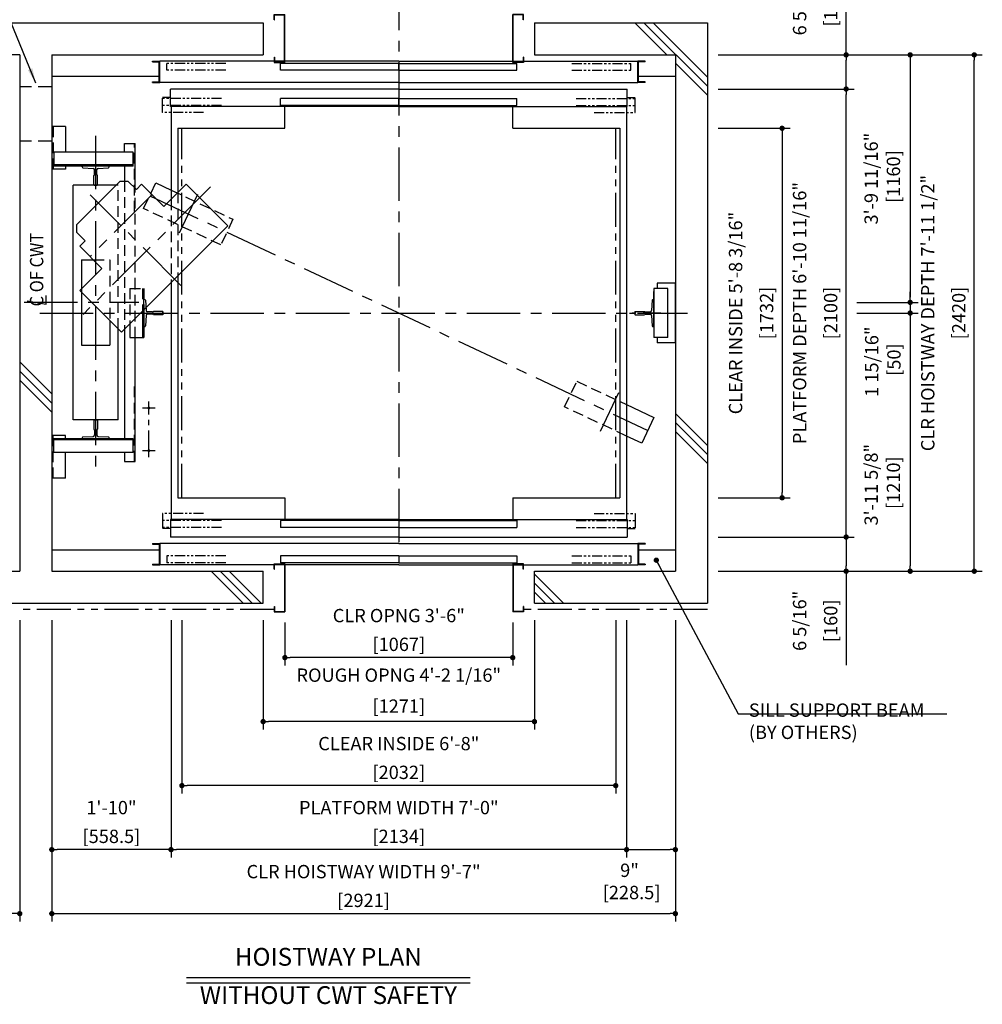
# Model space of a CAD drawing. Units: millimetres. Extents: x 0 to 21000, y 0 to 15000.
# Drawn here: x 4354 to 8863, y 7620 to 12235 of the extents above; entities that cross this region are included whole.
import ezdxf
from ezdxf.enums import TextEntityAlignment as Align

# ---------------------------------------------------------------- set-up
doc = ezdxf.new("R2010")
doc.units = ezdxf.units.MM
doc.header["$LTSCALE"] = 100
for name, pattern in [('CENTER1', [8, 5, -1, 1, -1]), ('CENTERX2', [4, 2.5, -0.5, 0.5, -0.5]), ('DASHDOT', [1, 0.5, -0.25, 0, -0.25]), ('DASHED', [0.75, 0.5, -0.25]), ('DASHED2', [9.525, 6.35, -3.175]), ('DIVIDE', [1.25, 0.5, -0.25, 0, -0.25, 0, -0.25]), ('PHANTOM2', [31.75, 15.875, -3.175, 3.175, -3.175, 3.175, -3.175])]:
    doc.linetypes.add(name, pattern=pattern)
doc.layers.get('0').update_dxf_attribs({"color": 3})
for name, color, linetype in [('BUILDING', 3, 'Continuous'), ('C', 7, 'CENTERX2'), ('CAR', 6, 'Continuous'), ('CENTER-LINE', 7, 'CENTERX2'), ('CWT', 1, 'Continuous'), ('DIM', 2, 'Continuous'), ('DOOR', 7, 'Continuous'), ('OTHERS', 4, 'Continuous'), ('TRACTION-MACHINE', 2, 'Continuous'), ('W-DASHED-LINE', 111, 'PHANTOM2')]:
    doc.layers.add(name, color=color, linetype=linetype)
doc.styles.get("Standard").update_dxf_attribs({"font": 'romans.shx', "bigfont": 'bigfont.shx'})
doc.dimstyles.new('1-40INCH', dxfattribs={"dimscale": 20, "dimtxt": 2.5, "dimasz": 3.5, "dimexe": 1.5, "dimexo": 2, "dimgap": 1, "dimtad": 3, "dimdec": 4, "dimlfac": 0.03937, "dimzin": 3, "dimdsep": 46, "dimlunit": 4, "dimtxsty": 'Standard', "dimcen": 0.09, "dimclrd": 256, "dimclre": 256, "dimclrt": 256, "dimadec": 0, "dimazin": 2, "dimtfac": 1, "dimtdec": 4, "dimtmove": 0, "dimatfit": 3, "dimfxl": 0, "dimfrac": 2, "dimtolj": 1, "dimtzin": 0, "dimarcsym": 0})
doc.dimstyles.new('1-50IN', dxfattribs={"dimscale": 25, "dimtxt": 2.5, "dimasz": 1, "dimexe": 1.5, "dimexo": 2, "dimgap": 1, "dimtad": 3, "dimdsep": 46, "dimtxsty": 'Standard', "dimblk1": 'DOT', "dimblk2": 'DOT', "dimsah": 1, "dimcen": 0.09, "dimclrd": 256, "dimclre": 256, "dimclrt": 256, "dimadec": 0, "dimazin": 0, "dimtfac": 1, "dimtmove": 0, "dimatfit": 3, "dimldrblk": 'DOT', "dimfxl": 0, "dimtolj": 1, "dimtzin": 0, "dimarcsym": 0})
doc.dimstyles.new('1-50IN INCH', dxfattribs={"dimscale": 25, "dimtxt": 2.5, "dimasz": 1, "dimexe": 1.5, "dimexo": 2, "dimgap": 1, "dimtad": 3, "dimdec": 4, "dimlfac": 0.03937, "dimzin": 3, "dimdsep": 46, "dimlunit": 4, "dimtxsty": 'Standard', "dimblk1": 'DOT', "dimblk2": 'DOT', "dimsah": 1, "dimcen": 0.09, "dimclrd": 256, "dimclre": 256, "dimclrt": 256, "dimadec": 0, "dimazin": 2, "dimtfac": 1, "dimtdec": 4, "dimtmove": 0, "dimatfit": 3, "dimldrblk": 'DOT', "dimfxl": 0, "dimfrac": 2, "dimtolj": 1, "dimtzin": 0, "dimarcsym": 0})
doc.dimstyles.new('1-50IN INCH1-2', dxfattribs={"dimscale": 25, "dimtxt": 2.5, "dimasz": 1, "dimexe": 1.5, "dimexo": 2, "dimgap": 1, "dimtad": 3, "dimdec": 1, "dimlfac": 0.03937, "dimzin": 3, "dimdsep": 46, "dimlunit": 4, "dimtxsty": 'Standard', "dimblk1": 'DOT', "dimblk2": 'DOT', "dimsah": 1, "dimcen": 0.09, "dimclrd": 256, "dimclre": 256, "dimclrt": 256, "dimadec": 0, "dimazin": 2, "dimtfac": 1, "dimtdec": 1, "dimtmove": 0, "dimatfit": 3, "dimldrblk": 'DOT', "dimfxl": 0, "dimfrac": 2, "dimtolj": 1, "dimtzin": 0, "dimarcsym": 0})

# ---------------------------------------------------------------- blocks, each defined once
blk = doc.blocks.new('_DOT')
at = {"color": 0, "linetype": 'ByBlock'}
blk.add_line((-0.5, 0), (-1, 0), dxfattribs=at)
at = {"color": 0, "linetype": 'ByBlock', "const_width": 0.5}
blk.add_lwpolyline([(-0.25, 0, 1), (0.25, 0, 1)], format="xyb", close=True, dxfattribs=at)
blk = doc.blocks.new('*D43')
at = {"layer": 'DEFPOINTS', "color": 0}
for p in [(4504.5, 9470), (5063, 9470), (4504.5, 8345)]:
    blk.add_point(p, dxfattribs=at)
at = {"layer": 'DIM', "lineweight": -2}
for p, q in [((4504.5, 9420), (4504.5, 8307.5)), ((5063, 9420), (5063, 8307.5)), ((5038, 8345), (4529.5, 8345))]:
    blk.add_line(p, q, dxfattribs=at)
at = {"layer": 'DIM', "lineweight": -2, "xscale": 25, "yscale": 25, "zscale": 25, "rotation": 180}
blk.add_blockref('_DOT', (4504.5, 8345), dxfattribs=at)
at = {"layer": 'DIM', "lineweight": -2, "xscale": 25, "yscale": 25, "zscale": 25}
blk.add_blockref('_DOT', (5063, 8345), dxfattribs=at)
at = {"layer": 'DIM', "char_height": 62.5, "attachment_point": 5}
for s, insert in [('\\A1;1\'-10"', (4783.8, 8542)), ('\\A1;[558.5]', (4783.8, 8407.2))]:
    blk.add_mtext(s, dxfattribs=dict(at, insert=insert))
blk = doc.blocks.new('*D44')
at = {"layer": 'DEFPOINTS', "color": 0}
for p in [(4504.5, 9470), (7425.5, 9470), (7425.5, 8045)]:
    blk.add_point(p, dxfattribs=at)
at = {"layer": 'DIM', "lineweight": -2}
for p, q in [((4504.5, 9420), (4504.5, 8007.5)), ((7425.5, 9420), (7425.5, 8007.5)), ((4529.5, 8045), (7400.5, 8045))]:
    blk.add_line(p, q, dxfattribs=at)
at = {"layer": 'DIM', "lineweight": -2, "xscale": 25, "yscale": 25, "zscale": 25, "rotation": 180}
blk.add_blockref('_DOT', (4504.5, 8045), dxfattribs=at)
at = {"layer": 'DIM', "lineweight": -2, "xscale": 25, "yscale": 25, "zscale": 25}
blk.add_blockref('_DOT', (7425.5, 8045), dxfattribs=at)
at = {"layer": 'DIM', "char_height": 62.5, "attachment_point": 5}
for s, insert in [('\\A1;CLR HOISTWAY WIDTH 9\'-7"', (5965, 8242)), ('\\A1;[2921]', (5965, 8107.2))]:
    blk.add_mtext(s, dxfattribs=dict(at, insert=insert))
blk = doc.blocks.new('*D45')
at = {"layer": 'DEFPOINTS', "color": 0}
for p in [(7197, 9470), (7425.5, 9470), (7425.5, 8345)]:
    blk.add_point(p, dxfattribs=at)
at = {"layer": 'DIM', "lineweight": -2}
for p, q in [((7197, 9420), (7197, 8307.5)), ((7425.5, 9420), (7425.5, 8307.5)), ((7222, 8345), (7400.5, 8345))]:
    blk.add_line(p, q, dxfattribs=at)
at = {"layer": 'DIM', "lineweight": -2, "xscale": 25, "yscale": 25, "zscale": 25, "rotation": 180}
blk.add_blockref('_DOT', (7197, 8345), dxfattribs=at)
at = {"layer": 'DIM', "lineweight": -2, "xscale": 25, "yscale": 25, "zscale": 25}
blk.add_blockref('_DOT', (7425.5, 8345), dxfattribs=at)
at = {"layer": 'DIM', "insert": (7210.8, 8196.1), "char_height": 62.5, "attachment_point": 5}
blk.add_mtext('\\A1;9"\\P [228.5]', dxfattribs=at)
blk = doc.blocks.new('*D46')
at = {"layer": 'DEFPOINTS', "color": 0}
for p in [(7575.5, 9810), (7575.5, 9650), (8225.5, 9650)]:
    blk.add_point(p, dxfattribs=at)
at = {"layer": 'DIM', "lineweight": -2}
for p, q in [((7625.5, 9810), (8263, 9810)), ((8225.5, 9785), (8225.5, 9675)), ((7625.5, 9650), (8263, 9650)), ((8225.5, 9650), (8225.5, 9210.1))]:
    blk.add_line(p, q, dxfattribs=at)
at = {"layer": 'DIM', "lineweight": -2, "xscale": 25, "yscale": 25, "zscale": 25}
for p, rotation in [((8225.5, 9810), 90), ((8225.5, 9650), 270)]:
    blk.add_blockref('_DOT', p, dxfattribs=dict(at, rotation=rotation))
at = {"layer": 'DIM', "char_height": 62.5, "attachment_point": 5, "rotation": 90}
for s, insert in [('\\A1;6 5/16"', (8007.6, 9417.5)), ('\\A1;[160]', (8152.9, 9417.5))]:
    blk.add_mtext(s, dxfattribs=dict(at, insert=insert))
blk = doc.blocks.new('*D47')
at = {"layer": 'DEFPOINTS', "color": 0}
for p in [(7575.5, 12070), (8825.7, 12070), (7575.5, 9650)]:
    blk.add_point(p, dxfattribs=at)
at = {"layer": 'DIM', "lineweight": -2}
for p, q in [((7625.5, 12070), (8863.2, 12070)), ((8825.7, 9675), (8825.7, 12045)), ((7625.5, 9650), (8863.2, 9650))]:
    blk.add_line(p, q, dxfattribs=at)
at = {"layer": 'DIM', "lineweight": -2, "xscale": 25, "yscale": 25, "zscale": 25}
for p, rotation in [((8825.7, 12070), 90), ((8825.7, 9650), 270)]:
    blk.add_blockref('_DOT', p, dxfattribs=dict(at, rotation=rotation))
at = {"layer": 'DIM', "char_height": 62.5, "attachment_point": 5, "rotation": 90}
for s, insert in [('\\A1;CLR HOISTWAY DEPTH 7\'-11 1/2"', (8607.9, 10860)), ('\\A1;[2420]', (8753.1, 10860))]:
    blk.add_mtext(s, dxfattribs=dict(at, insert=insert))
blk = doc.blocks.new('*D49')
at = {"layer": 'DEFPOINTS', "color": 0}
for p in [(2830.5, 9500), (4354.5, 9470), (2830.5, 8045)]:
    blk.add_point(p, dxfattribs=at)
at = {"layer": 'DIM', "lineweight": -2}
for p, q in [((2830.5, 9450), (2830.5, 8007.5)), ((4354.5, 9420), (4354.5, 8007.5)), ((4329.5, 8045), (2855.5, 8045))]:
    blk.add_line(p, q, dxfattribs=at)
at = {"layer": 'DIM', "lineweight": -2, "xscale": 25, "yscale": 25, "zscale": 25, "rotation": 180}
blk.add_blockref('_DOT', (2830.5, 8045), dxfattribs=at)
at = {"layer": 'DIM', "lineweight": -2, "xscale": 25, "yscale": 25, "zscale": 25}
blk.add_blockref('_DOT', (4354.5, 8045), dxfattribs=at)
at = {"layer": 'DIM', "char_height": 62.5, "attachment_point": 5}
for s, insert in [('\\A1;CONTROL ROOM WIDTH 5\'-0"', (3592.5, 8242)), ('\\A1;[1524]', (3592.5, 8107.2))]:
    blk.add_mtext(s, dxfattribs=dict(at, insert=insert))
blk = doc.blocks.new('*U12')
at = {"layer": 'CAR', "linetype": 'Continuous', "ltscale": 0.5}
for p, q in [((-533.5, -82), (-1066, -82)), ((533.5, -82), (1066, -82))]:
    blk.add_line(p, q, dxfattribs=at)
at = {"layer": 'DOOR'}
for p, q in [((0, 0), (-1069.5, 0)), ((-1069.5, 0), (-1069.5, -82)), ((0, 0), (1069.5, 0)), ((1069.5, 0), (1069.5, -82)), ((0, -5), (-553.5, -5)), ((-553.5, -5), (-553.5, -37)), ((0, -37), (-553.5, -37)), ((0, -5), (553.5, -5)), ((0, -5), (0, -37)), ((0, -37), (553.5, -37)), ((553.5, -5), (553.5, -37)), ((0, -82), (-1069.5, -82)), ((0, -82), (1069.5, -82)), ((-1154.5, -112), (-1154.5, -115.2)), ((-1154.5, -112), (-1119.5, -112)), ((-1154.5, -115.2), (-1122.7, -115.2)), ((-1122.7, -115.2), (-1122.7, -208.8)), ((-1119.5, -112), (-1119.5, -212)), ((0, -112), (-1119.5, -112)), ((0, -112), (1119.5, -112)), ((1119.5, -112), (1119.5, -212)), ((1154.5, -112), (1119.5, -112)), ((1122.7, -115.2), (1122.7, -208.8)), ((1154.5, -115.2), (1122.7, -115.2)), ((1154.5, -112), (1154.5, -115.2)), ((0, -170), (-553.5, -170)), ((-553.5, -170), (-553.5, -202)), ((0, -170), (553.5, -170)), ((0, -170), (0, -202)), ((553.5, -170), (553.5, -202)), ((-1154.5, -208.8), (-1154.5, -212)), ((-1154.5, -208.8), (-1122.7, -208.8)), ((-1154.5, -212), (-1119.5, -212)), ((-584.5, -212), (-1119.5, -212)), ((-535.1, -212), (-582.9, -212)), ((0, -202), (-553.5, -202)), ((0, -212), (-533.5, -212)), ((0, -202), (553.5, -202)), ((0, -212), (533.5, -212)), ((535.1, -212), (582.9, -212)), ((584.5, -212), (1119.5, -212)), ((1154.5, -212), (1119.5, -212)), ((1154.5, -208.8), (1122.7, -208.8)), ((1154.5, -208.8), (1154.5, -212))]:
    blk.add_line(p, q, dxfattribs=at)
at = {"layer": 'OTHERS'}
for p, q in [((-584.5, -207), (-533.5, -207)), ((-584.5, -232), (-584.5, -207)), ((-582.9, -208.6), (-535.1, -208.6)), ((-582.9, -232), (-582.9, -208.6)), ((-535.1, -208.6), (-535.1, -430.4)), ((-533.5, -207), (-533.5, -432)), ((584.5, -207), (533.5, -207)), ((533.5, -207), (533.5, -432)), ((582.9, -208.6), (535.1, -208.6)), ((535.1, -208.6), (535.1, -430.4)), ((582.9, -232), (582.9, -208.6)), ((584.5, -232), (584.5, -207)), ((-584.5, -232), (-582.9, -232)), ((584.5, -232), (582.9, -232)), ((-584.5, -407), (-584.5, -432)), ((-584.5, -407), (-582.9, -407)), ((-582.9, -407), (-582.9, -430.4)), ((582.9, -407), (582.9, -430.4)), ((584.5, -407), (582.9, -407)), ((584.5, -407), (584.5, -432)), ((-584.5, -432), (-533.5, -432)), ((-582.9, -430.4), (-535.1, -430.4)), ((584.5, -432), (533.5, -432)), ((582.9, -430.4), (535.1, -430.4))]:
    blk.add_line(p, q, dxfattribs=at)
at = {"layer": 'W-DASHED-LINE', "ltscale": 0.03}
for p, q in [((-1107, 28), (-1107, -42)), ((-914.65, 28), (-1107, 28)), ((914.65, 28), (1107, 28)), ((1107, 28), (1107, -42)), ((-830.25, -5), (-1107, -5)), ((-1107, -5), (-1107, -37)), ((-830.25, -37), (-1107, -37)), ((-1069.5, -42), (-1107, -42)), ((830.25, -5), (1107, -5)), ((830.25, -37), (1107, -37)), ((1069.5, -42), (1107, -42)), ((1107, -5), (1107, -37)), ((-810.25, -170), (-1087, -170)), ((-1087, -170), (-1087, -202)), ((810.25, -170), (1087, -170)), ((1087, -170), (1087, -202)), ((-810.25, -202), (-1087, -202)), ((810.25, -202), (1087, -202))]:
    blk.add_line(p, q, dxfattribs=at)
blk = doc.blocks.new('*D52')
at = {"layer": 'DEFPOINTS', "color": 0}
for p in [(7575.5, 11726), (7575.5, 9994), (7925.5, 9994)]:
    blk.add_point(p, dxfattribs=at)
at = {"layer": 'DIM', "lineweight": -2}
for p, q in [((7625.5, 11726), (7963, 11726)), ((7925.5, 11701), (7925.5, 10019)), ((7625.5, 9994), (7963, 9994))]:
    blk.add_line(p, q, dxfattribs=at)
at = {"layer": 'DIM', "lineweight": -2, "xscale": 25, "yscale": 25, "zscale": 25}
for p, rotation in [((7925.5, 11726), 90), ((7925.5, 9994), 270)]:
    blk.add_blockref('_DOT', p, dxfattribs=dict(at, rotation=rotation))
at = {"layer": 'DIM', "char_height": 62.5, "attachment_point": 5, "rotation": 90}
for s, insert in [('\\A1;CLEAR INSIDE 5\'-8 3/16"', (7707.6, 10860)), ('\\A1;[1732]', (7852.9, 10860))]:
    blk.add_mtext(s, dxfattribs=dict(at, insert=insert))
blk = doc.blocks.new('*D53')
at = {"layer": 'DEFPOINTS', "color": 0}
for p in [(7575.5, 11910), (8225.5, 11910), (7575.5, 9810)]:
    blk.add_point(p, dxfattribs=at)
at = {"layer": 'DIM', "lineweight": -2}
for p, q in [((7625.5, 11910), (8263, 11910)), ((8225.5, 9835), (8225.5, 11885)), ((7625.5, 9810), (8263, 9810))]:
    blk.add_line(p, q, dxfattribs=at)
at = {"layer": 'DIM', "lineweight": -2, "xscale": 25, "yscale": 25, "zscale": 25}
for p, rotation in [((8225.5, 11910), 90), ((8225.5, 9810), 270)]:
    blk.add_blockref('_DOT', p, dxfattribs=dict(at, rotation=rotation))
at = {"layer": 'DIM', "char_height": 62.5, "attachment_point": 5, "rotation": 90}
for s, insert in [('\\A1;PLATFORM DEPTH 6\'-10 11/16"', (8007.6, 10860)), ('\\A1;[2100]', (8152.9, 10860))]:
    blk.add_mtext(s, dxfattribs=dict(at, insert=insert))
blk = doc.blocks.new('*D54')
at = {"layer": 'DEFPOINTS', "color": 0}
for p in [(5114, 9470), (7146, 9470), (5114, 8645)]:
    blk.add_point(p, dxfattribs=at)
at = {"layer": 'DIM', "lineweight": -2}
for p, q in [((5114, 9420), (5114, 8607.5)), ((7146, 9420), (7146, 8607.5)), ((7121, 8645), (5139, 8645))]:
    blk.add_line(p, q, dxfattribs=at)
at = {"layer": 'DIM', "lineweight": -2, "xscale": 25, "yscale": 25, "zscale": 25, "rotation": 180}
blk.add_blockref('_DOT', (5114, 8645), dxfattribs=at)
at = {"layer": 'DIM', "lineweight": -2, "xscale": 25, "yscale": 25, "zscale": 25}
blk.add_blockref('_DOT', (7146, 8645), dxfattribs=at)
at = {"layer": 'DIM', "char_height": 62.5, "attachment_point": 5}
for s, insert in [('\\A1;CLEAR INSIDE 6\'-8"', (6130, 8842)), ('\\A1;[2032]', (6130, 8707.2))]:
    blk.add_mtext(s, dxfattribs=dict(at, insert=insert))
blk = doc.blocks.new('*D55')
at = {"layer": 'DEFPOINTS', "color": 0}
for p in [(5063, 9470), (7197, 9470), (5063, 8345)]:
    blk.add_point(p, dxfattribs=at)
at = {"layer": 'DIM', "lineweight": -2}
for p, q in [((5063, 9420), (5063, 8307.5)), ((7197, 9420), (7197, 8307.5)), ((7172, 8345), (5088, 8345))]:
    blk.add_line(p, q, dxfattribs=at)
at = {"layer": 'DIM', "lineweight": -2, "xscale": 25, "yscale": 25, "zscale": 25, "rotation": 180}
blk.add_blockref('_DOT', (5063, 8345), dxfattribs=at)
at = {"layer": 'DIM', "lineweight": -2, "xscale": 25, "yscale": 25, "zscale": 25}
blk.add_blockref('_DOT', (7197, 8345), dxfattribs=at)
at = {"layer": 'DIM', "char_height": 62.5, "attachment_point": 5}
for s, insert in [('\\A1;PLATFORM WIDTH 7\'-0"', (6130, 8542)), ('\\A1;[2134]', (6130, 8407.2))]:
    blk.add_mtext(s, dxfattribs=dict(at, insert=insert))
blk = doc.blocks.new('*D56')
at = {"layer": 'DEFPOINTS', "color": 0}
for p in [(5596.5, 9460), (6663.5, 9460), (5596.5, 9245)]:
    blk.add_point(p, dxfattribs=at)
at = {"layer": 'DIM', "lineweight": -2}
for p, q in [((5596.5, 9410), (5596.5, 9207.5)), ((6663.5, 9410), (6663.5, 9207.5)), ((6638.5, 9245), (5621.5, 9245))]:
    blk.add_line(p, q, dxfattribs=at)
at = {"layer": 'DIM', "lineweight": -2, "xscale": 25, "yscale": 25, "zscale": 25, "rotation": 180}
blk.add_blockref('_DOT', (5596.5, 9245), dxfattribs=at)
at = {"layer": 'DIM', "lineweight": -2, "xscale": 25, "yscale": 25, "zscale": 25}
blk.add_blockref('_DOT', (6663.5, 9245), dxfattribs=at)
at = {"layer": 'DIM', "char_height": 62.5, "attachment_point": 5}
for s, insert in [('\\A1;CLR OPNG 3\'-6"', (6130, 9442)), ('\\A1;[1067]', (6130, 9307.2))]:
    blk.add_mtext(s, dxfattribs=dict(at, insert=insert))
blk = doc.blocks.new('*D57')
at = {"layer": 'DEFPOINTS', "color": 0}
for p in [(5494.5, 9470), (6765.5, 9470), (5494.5, 8945)]:
    blk.add_point(p, dxfattribs=at)
at = {"layer": 'DIM', "lineweight": -2}
for p, q in [((5494.5, 9420), (5494.5, 8907.5)), ((6765.5, 9420), (6765.5, 8907.5)), ((6740.5, 8945), (5519.5, 8945))]:
    blk.add_line(p, q, dxfattribs=at)
at = {"layer": 'DIM', "lineweight": -2, "xscale": 25, "yscale": 25, "zscale": 25, "rotation": 180}
blk.add_blockref('_DOT', (5494.5, 8945), dxfattribs=at)
at = {"layer": 'DIM', "lineweight": -2, "xscale": 25, "yscale": 25, "zscale": 25}
blk.add_blockref('_DOT', (6765.5, 8945), dxfattribs=at)
at = {"layer": 'DIM', "char_height": 62.5, "attachment_point": 5}
for s, insert in [('\\A1;ROUGH OPNG 4\'-2 1/16"', (6130, 9162.8)), ('\\A1;[1271]', (6130, 9017.6))]:
    blk.add_mtext(s, dxfattribs=dict(at, insert=insert))
blk = doc.blocks.new('A$C1D493A51')
at = {"layer": 'TRACTION-MACHINE', "linetype": 'Continuous'}
for p, q in [((0, 497.8), (195.2, 693)), ((299.1, 589), (195.2, 693)), ((299.1, 589), (403.1, 693)), ((403.1, 693), (427.8, 668.2)), ((427.8, 668.2), (468.1, 708.5)), ((503.5, 708.5), (468.1, 708.5)), ((708.5, 503.5), (503.5, 708.5)), ((0, 497.8), (497.8, 0)), ((668.2, 427.8), (708.5, 468.1)), ((708.5, 503.5), (708.5, 468.1)), ((668.2, 427.8), (693, 403.1)), ((589, 299.1), (693, 403.1)), ((693, 195.2), (589, 299.1)), ((693, 195.2), (497.8, 0))]:
    blk.add_line(p, q, dxfattribs=at)
at = {"layer": 'TRACTION-MACHINE', "linetype": 'CENTER1', "ltscale": 0.5}
for p, q in [((79.9, 680.9), (677.8, 83.1)), ((219.4, 219.4), (644.1, 644.1)), ((354.6, 644.5), (644.5, 354.6))]:
    blk.add_line(p, q, dxfattribs=at)
blk = doc.blocks.new('*D25')
at = {"layer": 'DEFPOINTS', "color": 0}
for p in [(7575.5, 12070), (8225.5, 12070), (7575.5, 11910)]:
    blk.add_point(p, dxfattribs=at)
at = {"layer": 'DIM', "lineweight": -2}
for p, q in [((8225.5, 12070), (8225.5, 12509.8)), ((7625.5, 12070), (8263, 12070)), ((8225.5, 11935), (8225.5, 12045)), ((7625.5, 11910), (8263, 11910))]:
    blk.add_line(p, q, dxfattribs=at)
at = {"layer": 'DIM', "lineweight": -2, "xscale": 25, "yscale": 25, "zscale": 25}
for p, rotation in [((8225.5, 12070), 90), ((8225.5, 11910), 270)]:
    blk.add_blockref('_DOT', p, dxfattribs=dict(at, rotation=rotation))
at = {"layer": 'DIM', "char_height": 62.5, "attachment_point": 5, "rotation": 90}
for s, insert in [('\\A1;6 5/16"', (8007.6, 12302.4)), ('\\A1;[160]', (8152.9, 12302.4))]:
    blk.add_mtext(s, dxfattribs=dict(at, insert=insert))
blk = doc.blocks.new('*D31')
at = {"layer": 'DEFPOINTS', "color": 0}
for p in [(7575.5, 12070), (8225.5, 10910), (8525.5, 10910)]:
    blk.add_point(p, dxfattribs=at)
at = {"layer": 'DIM', "lineweight": -2}
for p, q in [((7625.5, 12070), (8563, 12070)), ((8525.5, 12045), (8525.5, 10935)), ((8275.5, 10910), (8563, 10910))]:
    blk.add_line(p, q, dxfattribs=at)
at = {"layer": 'DIM', "lineweight": -2, "xscale": 25, "yscale": 25, "zscale": 25}
for p, rotation in [((8525.5, 12070), 90), ((8525.5, 10910), 270)]:
    blk.add_blockref('_DOT', p, dxfattribs=dict(at, rotation=rotation))
at = {"layer": 'DIM', "insert": (8394.8, 11490), "char_height": 62.5, "attachment_point": 5, "rotation": 90}
blk.add_mtext('\\A1;3\'-9 11/16"\\P [1160]', dxfattribs=at)
blk = doc.blocks.new('*D32')
at = {"layer": 'DEFPOINTS', "color": 0}
for p in [(8225.5, 10910), (8225.5, 10860), (8525.5, 10860)]:
    blk.add_point(p, dxfattribs=at)
at = {"layer": 'DIM', "lineweight": -2}
for p, q in [((8525.5, 10935), (8525.5, 10960)), ((8275.5, 10910), (8563, 10910)), ((8525.5, 10910), (8525.5, 10860)), ((8275.5, 10860), (8563, 10860)), ((8525.5, 10835), (8525.5, 10810))]:
    blk.add_line(p, q, dxfattribs=at)
at = {"layer": 'DIM', "lineweight": -2, "xscale": 25, "yscale": 25, "zscale": 25}
for p, rotation in [((8525.5, 10910), 270), ((8525.5, 10860), 90)]:
    blk.add_blockref('_DOT', p, dxfattribs=dict(at, rotation=rotation))
at = {"layer": 'DIM', "insert": (8397.3, 10632.3), "char_height": 62.5, "attachment_point": 5, "rotation": 90}
blk.add_mtext('\\A1;1 15/16"\\P [50]', dxfattribs=at)
blk = doc.blocks.new('*D33')
at = {"layer": 'DEFPOINTS', "color": 0}
for p in [(8225.5, 10860), (7575.5, 9650), (8525.5, 9650)]:
    blk.add_point(p, dxfattribs=at)
at = {"layer": 'DIM', "lineweight": -2}
for p, q in [((8275.5, 10860), (8563, 10860)), ((8525.5, 10835), (8525.5, 9675)), ((7625.5, 9650), (8563, 9650))]:
    blk.add_line(p, q, dxfattribs=at)
at = {"layer": 'DIM', "lineweight": -2, "xscale": 25, "yscale": 25, "zscale": 25}
for p, rotation in [((8525.5, 10860), 90), ((8525.5, 9650), 270)]:
    blk.add_blockref('_DOT', p, dxfattribs=dict(at, rotation=rotation))
at = {"layer": 'DIM', "insert": (8394.8, 10055.4), "char_height": 62.5, "attachment_point": 5, "rotation": 90}
blk.add_mtext('\\A1;3\'-11 5/8"\\P [1210]', dxfattribs=at)

msp = doc.modelspace()

# ---------------------------------------------------------------- linework, layer by layer
at = {"layer": 'BUILDING', "linetype": 'Continuous', "ltscale": 0.5}
for p, q in [((2680.5, 12219.95702), (5494.5, 12219.95702)), ((6765.5, 12219.95702), (7575.5, 12219.95702)), ((4504.5, 12069.95702), (5494.5, 12069.95702)), ((6765.5, 12069.95702), (7425.5, 12069.95702)), ((4504.5, 11969.95702), (5007.3, 11969.95702)), ((7252.7, 11969.95702), (7425.5, 11969.95702)), ((4504.5, 9749.95702), (5007.3, 9749.95702)), ((7252.7, 9749.95702), (7425.5, 9749.95702)), ((4254.5, 9649.95702), (4354.5, 9649.95702)), ((4504.5, 9649.95702), (5494.5, 9649.95702)), ((6765.5, 9649.95702), (7425.5, 9649.95702)), ((4254.5, 9499.95702), (5494.5, 9499.95702)), ((6765.5, 9499.95702), (7575.5, 9499.95702))]:
    msp.add_line(p, q, dxfattribs=at)
at = {"layer": 'BUILDING', "color": 3, "linetype": 'Continuous'}
for p, q in [((5494.5, 12219.95702), (5494.5, 12069.95702)), ((6765.5, 12219.95702), (6765.5, 12069.95702)), ((7575.5, 12219.95702), (7575.5, 9499.95702)), ((4354.5, 12069.95702), (2830.5, 12069.95702)), ((4354.5, 12069.95702), (4354.5, 9649.95702)), ((4504.5, 12069.95702), (4504.5, 9649.95702)), ((7425.5, 12069.95702), (7425.5, 9649.95702)), ((5494.5, 9499.95702), (5494.5, 9649.95702)), ((6765.5, 9499.95702), (6765.5, 9649.95702))]:
    msp.add_line(p, q, dxfattribs=at)
at = {"layer": 'BUILDING'}
for p, q in [((7385.9876, 12069.95702), (7235.9876, 12219.95702)), ((7575.5, 11922.87103), (7278.41401, 12219.95702)), ((7575.5, 11965.29744), (7320.84042, 12219.95702)), ((7575.5, 11880.44463), (7425.5, 12030.44463)), ((4504.5, 10480.65675), (4354.5, 10630.65675)), ((4504.5, 10438.23035), (4354.5, 10588.23035)), ((4504.5, 10395.80394), (4354.5, 10545.80394)), ((7575.5, 10239.08388), (7425.5, 10389.08388)), ((7575.5, 10196.65747), (7425.5, 10346.65747)), ((7575.5, 10154.23106), (7425.5, 10304.23106)), ((5400.34692, 9499.95702), (5250.34692, 9649.95702)), ((5442.77332, 9499.95702), (5292.77332, 9649.95702)), ((5485.19973, 9499.95702), (5335.19973, 9649.95702)), ((6901.41329, 9499.95702), (6765.5, 9635.87032)), ((6858.98689, 9499.95702), (6765.5, 9593.44391)), ((6816.56048, 9499.95702), (6765.5, 9551.0175))]:
    msp.add_line(p, q, dxfattribs=at)
at = {"layer": 'BUILDING', "linetype": 'DASHED2', "ltscale": 0.1}
for p, q in [((4504.19991, 11919.95953), (4354.19991, 11919.95953)), ((4504.19991, 11665.95953), (4354.19991, 11665.95953))]:
    msp.add_line(p, q, dxfattribs=at)
at = {"layer": 'C', "color": 0, "ltscale": 0.5}
for p, q in [((4959, 10184.76178), (4959, 10445.15226)), ((4989, 10414.95702), (4929, 10414.95702)), ((4989, 10214.95702), (4929, 10214.95702))]:
    msp.add_line(p, q, dxfattribs=at)
at = {"layer": 'CAR'}
for p, q in [((5063, 11827.95702), (5063, 11392.94179)), ((5095, 11725.95702), (5095, 11424.94179)), ((5095, 11034.61888), (5095, 9993.95702))]:
    msp.add_line(p, q, dxfattribs=at)
at = {"layer": 'CAR', "linetype": 'Continuous', "ltscale": 0.5}
for p, q in [((5596.5, 11725.95702), (5596.5, 11827.95702)), ((6663.5, 11725.95702), (6663.5, 11827.95702)), ((5095, 11725.95702), (5596.5, 11725.95702)), ((6663.5, 11725.95702), (7165, 11725.95702)), ((5095, 9993.95702), (5596.5, 9993.95702)), ((5596.5, 9993.95702), (5596.5, 9891.95702)), ((6663.5, 9993.95702), (7165, 9993.95702)), ((6663.5, 9993.95702), (6663.5, 9891.95702))]:
    msp.add_line(p, q, dxfattribs=at)
at = {"layer": 'CAR', "linetype": 'Continuous'}
for p, q in [((7197, 11827.95702), (7197, 9891.95702)), ((7165, 11725.95702), (7165, 9993.95702)), ((7165, 11100.24012), (7165, 9993.95702)), ((5063, 11002.61888), (5063, 9891.95702))]:
    msp.add_line(p, q, dxfattribs=at)
at = {"layer": 'CAR', "linetype": 'DASHED'}
for p, q in [((5095, 11424.94179), (5095, 11034.61888)), ((5063, 11392.94179), (5063, 11002.61888))]:
    msp.add_line(p, q, dxfattribs=at)
at = {"layer": 'CENTER-LINE', "linetype": 'CENTERX2'}
for p, q in [((6130, 12435.63307), (6130, 9748.95702)), ((4710, 11690.78717), (4710, 10130.70925)), ((4963, 11409.95702), (7297, 10309.95702)), ((4374.74332, 10910.74821), (4911.63984, 10910.74821)), ((4448.29559, 10859.95702), (7481.70441, 10859.95702))]:
    msp.add_line(p, q, dxfattribs=at)
at = {"layer": 'CENTER-LINE'}
for p, q in [((5186.4399, 11414.92423), (5101.38915, 11234.46199)), ((7158.61085, 10485.45206), (7073.5601, 10304.98982))]:
    msp.add_line(p, q, dxfattribs=at)
at = {"layer": 'CWT', "linetype": 'Continuous'}
for p, q in [((4605, 10359.95702), (4605, 11459.95702)), ((4806.1603, 11459.95702), (4605, 11459.95702)), ((4815, 11459.95702), (4806.1603, 11459.95702)), ((4643.5, 11109.95702), (4699.08373, 11109.95702)), ((4643.5, 11109.95702), (4643.5, 10973.44179)), ((4643.5, 10973.44179), (4643.5, 10957.65131)), ((4643.5, 10957.65131), (4643.5, 10709.95702)), ((4776.5, 10824.65131), (4776.5, 10709.95702)), ((4815, 10359.95702), (4815, 10786.15131)), ((4643.5, 10709.95702), (4776.5, 10709.95702)), ((4815, 10359.95702), (4605, 10359.95702))]:
    msp.add_line(p, q, dxfattribs=at)
at = {"layer": 'CWT', "linetype": 'DASHED'}
for p, q in [((4815, 10786.15131), (4815, 11459.95702)), ((4699.08373, 11109.95702), (4776.5, 11109.95702)), ((4776.5, 11109.95702), (4776.5, 10824.65131))]:
    msp.add_line(p, q, dxfattribs=at)
at = {"layer": 'DIM'}
for p, q in [((4477.44321, 10901.84177), (4477.44321, 10941.70387)), ((4388.45688, 10917.53246), (4477.44321, 10901.84177)), ((7719.76536, 8980.78656), (8696.93172, 8980.78656)), ((5136.27182, 7744.95702), (6463.72818, 7744.95702)), ((5136.27182, 7719.95702), (6463.72818, 7719.95702))]:
    msp.add_line(p, q, dxfattribs=at)
at = {"layer": 'OTHERS', "linetype": 'Continuous'}
for p, q in [((4569.5, 11733.85702), (4504.5, 11733.85702)), ((4504.5, 11733.85702), (4504.5, 11533.85702)), ((4569.5, 11733.85702), (4569.5, 11613.85702)), ((4845, 11654.95702), (4895, 11654.95702)), ((4845, 11613.85702), (4845, 11654.95702)), ((4895, 11444.37084), (4895, 11654.95702)), ((4885, 11613.85702), (4514, 11613.85702)), ((4514, 11613.85702), (4514, 11548.85702)), ((4885, 11548.95702), (4885, 11613.85702)), ((4885, 11554.85702), (4514, 11554.85702)), ((4885, 11548.85702), (4514, 11548.85702)), ((4569.5, 11548.85702), (4569.5, 11533.85702)), ((4773.5, 11548.85702), (4646.5, 11548.85702)), ((4646.5, 11544.7442), (4646.5, 11548.85702)), ((4650.28152, 11540.75017), (4698.38233, 11538.11902)), ((4721.61767, 11538.11902), (4769.71848, 11540.75017)), ((4773.5, 11544.7442), (4773.5, 11548.85702)), ((4845, 11548.85702), (4845, 11478.90611)), ((4569.5, 11533.85702), (4504.5, 11533.85702)), ((4702.06, 11460.75702), (4702.06, 11504.45702)), ((4705, 11509.01294), (4705, 11531.12946)), ((4715, 11509.01294), (4715, 11531.12946)), ((4717.94, 11460.75702), (4717.94, 11504.45702)), ((4702.86, 11459.95702), (4702.06, 11460.75702)), ((4702.86, 11459.95702), (4717.14, 11459.95702)), ((4702.86, 11459.95702), (4717.14, 11459.95702)), ((4717.14, 11459.95702), (4717.94, 11460.75702)), ((7340.4, 10999.95702), (7340.4, 10974.95702)), ((7425.5, 10999.95702), (7340.4, 10999.95702)), ((7425.5, 10719.95702), (7425.5, 10999.95702)), ((7389.9, 10974.95702), (7324.9, 10974.95702)), ((7324.9, 10974.95702), (7324.9, 10744.95702)), ((7325, 10859.95702), (7325, 10960.95704)), ((7389.9, 10744.95702), (7389.9, 10974.95702)), ((7316.79315, 10919.6755), (7314.16199, 10871.57469)), ((7320.78718, 10923.45702), (7324.9, 10923.45702)), ((7324.9, 10796.45702), (7324.9, 10923.45702)), ((7324.9, 10796.45702), (7324.9, 10923.45702)), ((7325, 10794.95702), (7325, 10924.95702)), ((4929.1, 10868.71888), (4929.1, 10744.95702)), ((4935.1, 10874.71888), (4935.1, 10744.95702)), ((7236, 10867.09702), (7236.8, 10867.89702)), ((7236, 10867.09702), (7236, 10852.81702)), ((7236, 10867.09702), (7236, 10852.81702)), ((7236, 10852.81702), (7236.8, 10852.01702)), ((7236.8, 10867.89702), (7280.5, 10867.89702)), ((7236.8, 10852.01702), (7280.5, 10852.01702)), ((7285.05592, 10864.95702), (7307.17244, 10864.95702)), ((7285.05592, 10854.95702), (7307.17244, 10854.95702)), ((7314.16199, 10848.33936), (7316.79315, 10800.23855)), ((7325, 10859.95702), (7325, 10758.95701)), ((4870.1, 10809.71888), (4870.1, 10744.95702)), ((4845, 10784.61888), (4845, 10270.95702)), ((7320.78718, 10796.45702), (7324.9, 10796.45702)), ((4870.1, 10744.95702), (4935.1, 10744.95702)), ((4895, 10164.95702), (4895, 10744.95702)), ((7389.9, 10744.95702), (7324.9, 10744.95702)), ((7340.4, 10744.95702), (7340.4, 10719.95702)), ((7425.5, 10719.95702), (7340.4, 10719.95702)), ((4702.86, 10359.95702), (4702.06, 10359.15702)), ((4702.06, 10359.15702), (4702.06, 10315.45702)), ((4702.86, 10359.95702), (4717.14, 10359.95702)), ((4702.86, 10359.95702), (4717.14, 10359.95702)), ((4717.14, 10359.95702), (4717.94, 10359.15702)), ((4717.94, 10359.15702), (4717.94, 10315.45702)), ((4705, 10310.9011), (4705, 10288.78458)), ((4715, 10310.9011), (4715, 10288.78458)), ((4569.5, 10286.05702), (4504.5, 10286.05702)), ((4504.5, 10286.05702), (4504.5, 10086.05702)), ((4514, 10206.05702), (4514, 10271.05702)), ((4885, 10271.05702), (4514, 10271.05702)), ((4885, 10265.05702), (4514, 10265.05702)), ((4569.5, 10271.05702), (4569.5, 10286.05702)), ((4646.5, 10275.16985), (4646.5, 10271.05702)), ((4773.5, 10271.05702), (4646.5, 10271.05702)), ((4650.28152, 10279.16388), (4698.38233, 10281.79503)), ((4721.61767, 10281.79503), (4769.71848, 10279.16388)), ((4773.5, 10275.16985), (4773.5, 10271.05702)), ((4885, 10206.05702), (4885, 10271.05702)), ((4885, 10206.05702), (4514, 10206.05702)), ((4569.5, 10086.05702), (4569.5, 10206.05702)), ((4845, 10206.05702), (4845, 10164.95702)), ((4845, 10164.95702), (4895, 10164.95702)), ((4569.5, 10086.05702), (4504.5, 10086.05702))]:
    msp.add_line(p, q, dxfattribs=at)
at = {"layer": 'OTHERS', "linetype": 'DASHED'}
for p, q in [((4510.5, 11733.85702), (4510.5, 11533.85702)), ((4891.8, 11336.53798), (4891.8, 11654.95702)), ((4845, 11478.90611), (4845, 10784.61888)), ((4895, 10974.95702), (4895, 11444.37084)), ((4934.64975, 11349.80294), (4968.09677, 11420.77145)), ((5063, 11436.34301), (5353.1793, 11299.58327)), ((5296.4788, 11179.27512), (4934.64975, 11349.80294)), ((5353.1793, 11299.58327), (5296.4788, 11179.27512)), ((4870.1, 10974.95702), (4935.1, 10974.95702)), ((4870.1, 10974.95702), (4870.1, 10809.71888)), ((4895, 10744.95702), (4895, 10974.95702)), ((4929.1, 10974.95702), (4929.1, 10868.71888)), ((4935.1, 10974.95702), (4935.1, 10874.71888)), ((4891.8, 10164.95702), (4891.8, 10536.3959)), ((6906.8207, 10420.33077), (6963.5212, 10540.63893)), ((6963.5212, 10540.63893), (7197, 10430.6018)), ((7197, 10283.57104), (6906.8207, 10420.33077)), ((4510.5, 10086.05702), (4510.5, 10286.05702))]:
    msp.add_line(p, q, dxfattribs=at)
at = {"layer": 'OTHERS'}
for p, q in [((4968.09677, 11420.77145), (4991.35025, 11470.1111)), ((4991.35025, 11470.1111), (5063, 11436.34301)), ((4939.21282, 10923.45702), (4935.1, 10923.45702)), ((4935.1, 10796.45702), (4935.1, 10923.45702)), ((4943.20685, 10919.6755), (4945.83801, 10871.57469)), ((4945.83801, 10848.33936), (4943.20685, 10800.23855)), ((4975.94408, 10864.95702), (4952.82756, 10864.95702)), ((4975.94408, 10854.95702), (4952.82756, 10854.95702)), ((5024.2, 10867.89702), (4980.5, 10867.89702)), ((5024.2, 10852.01702), (4980.5, 10852.01702)), ((5025, 10867.09702), (5024.2, 10867.89702)), ((5025, 10852.81702), (5024.2, 10852.01702)), ((5025, 10867.09702), (5025, 10852.81702)), ((5025, 10867.09702), (5025, 10852.81702)), ((5025, 10852.81702), (5025, 10867.09702)), ((4939.21282, 10796.45702), (4935.1, 10796.45702)), ((7197, 10430.6018), (7325.35025, 10370.1111)), ((7325.35025, 10370.1111), (7268.64975, 10249.80294)), ((7268.64975, 10249.80294), (7197, 10283.57104))]:
    msp.add_line(p, q, dxfattribs=at)
at = {"layer": 'OTHERS', "linetype": 'DASHDOT'}
for p, q in [((7211.23457, 10859.95702), (7235.50144, 10859.95702)), ((7240.93285, 10859.95702), (7223.58611, 10859.95702)), ((7324.9, 10859.95702), (7236, 10859.95702)), ((7357.11361, 10859.95702), (7297.8253, 10859.95702))]:
    msp.add_line(p, q, dxfattribs=at)
at = {"layer": 'OTHERS', "color": 4, "linetype": 'DIVIDE'}
for centre in [(4959, 10414.95702), (4959, 10214.95702)]:
    msp.add_circle(centre, 4, dxfattribs=at)
at = {"layer": 'OTHERS', "linetype": 'Continuous'}
for centre, radius, start, end in [((4650.5, 11544.7442), 4, 180, 266.86899225), ((4698, 11531.12946), 7, 0, 86.86899225), ((4722, 11531.12946), 7, 93.13100775, 180), ((4769.5, 11544.7442), 4, 273.13100775, 0), ((4700, 11509.01294), 5, 294.33053374, 0), ((4720, 11509.01294), 5, 180, 245.66946626), ((7320.78718, 10919.45702), 4, 90, 176.86899225), ((7285.05592, 10869.95702), 5, 204.33053374, 270), ((7285.05592, 10849.95702), 5, 90, 155.66946626), ((7307.17244, 10871.95702), 7, 270, 356.86899225), ((7307.17244, 10847.95702), 7, 3.13100775, 90), ((7320.78718, 10800.45702), 4, 183.13100775, 270), ((4700, 10310.9011), 5, 0, 65.66946626), ((4720, 10310.9011), 5, 114.33053374, 180), ((4650.5, 10275.16985), 4, 93.13100775, 180), ((4698, 10288.78458), 7, 273.13100775, 0), ((4722, 10288.78458), 7, 180, 266.86899225), ((4769.5, 10275.16985), 4, 0, 86.86899225)]:
    msp.add_arc(centre, radius, start, end, dxfattribs=at)
at = {"layer": 'OTHERS'}
for centre, radius, start, end in [((4939.21282, 10919.45702), 4, 3.13100775, 90), ((4952.82756, 10871.95702), 7, 183.13100775, 270), ((4952.82756, 10847.95702), 7, 90, 176.86899225), ((4975.94408, 10869.95702), 5, 270, 335.66946626), ((4975.94408, 10849.95702), 5, 24.33053374, 90), ((4939.21282, 10800.45702), 4, 270, 356.86899225)]:
    msp.add_arc(centre, radius, start, end, dxfattribs=at)
at = {"layer": 'W-DASHED-LINE', "ltscale": 0.1}
for p, q in [((5114, 9993.95702), (5114, 11725.95702)), ((7146, 9993.95702), (7146, 11725.95702)), ((5545.5, 9469.95702), (4354.5, 9469.95702)), ((7575.5, 9469.95702), (6714.5, 9469.95702))]:
    msp.add_line(p, q, dxfattribs=at)

# ---------------------------------------------------------------- block references
at = {"layer": 'CAR', "linetype": 'Continuous', "ltscale": 0.5, "xscale": -1, "rotation": 180}
msp.add_blockref('*U12', (6130, 11827.95702), dxfattribs=at)
at = {"layer": 'CAR', "linetype": 'Continuous', "ltscale": 0.5}
msp.add_blockref('*U12', (6130, 9891.95702), dxfattribs=at)
at = {"layer": 'TRACTION-MACHINE', "xscale": -1}
msp.add_blockref('A$C1D493A51', (5328.56942, 10770.38509), dxfattribs=at)

# ---------------------------------------------------------------- texts
at = {"layer": 'DIM'}
for s, p in [('HOISTWAY PLAN', (5800, 7774.95702)), ('WITHOUT CWT SAFETY', (5800, 7595.51258))]:
    msp.add_text(s, height=83.3333333, rotation=0.0000025, dxfattribs=at).set_placement(p, align=Align.BOTTOM_CENTER)
at = {"layer": 'DIM', "insert": (4464.79835, 10891.038), "char_height": 62.5, "attachment_point": 7, "rotation": 90}
msp.add_mtext('{\\W0.9;C OF CWT}', dxfattribs=at)
at = {"layer": 'DIM', "insert": (7769.76536, 8863.48422), "char_height": 62.5, "attachment_point": 7}
msp.add_mtext('\\A1;SILL SUPPORT BEAM\\P(BY OTHERS)', dxfattribs=at)

# ---------------------------------------------------------------- dimensions: what is measured, and where the dimension line sits
at = {"layer": 'DIM'}
for base, p1, p2, angle, picture, middle in [((8225.5, 12069.95702), (7575.5, 11909.95702), (7575.5, 12069.95702), 270, '*D25', (8080.2619, 12302.3975)), ((8225.5, 9649.95702), (7575.5, 9809.95702), (7575.5, 9649.95702), 90, '*D46', (8080.2619, 9417.51655))]:
    dim = msp.add_linear_dim(base=base, p1=p1, p2=p2, angle=angle, dimstyle='1-50IN INCH', override={"dimpost": '\\X'}, dxfattribs=at)
    dim.commit()
    dim.dimension.update_dxf_attribs({"geometry": picture, "text_midpoint": middle})
for base, p1, p2, angle, text, dimstyle, picture, middle in [((8825.74085, 12069.95702), (7575.5, 9649.95702), (7575.5, 12069.95702), 90, 'CLR HOISTWAY DEPTH <>', '1-50IN INCH1-2', '*D47', (8680.50275, 10859.95702)), ((8225.5, 11909.95702), (7575.5, 9809.95702), (7575.5, 11909.95702), 90, 'PLATFORM DEPTH <>', '1-50IN INCH', '*D53', (8080.2619, 10859.95702)), ((7925.5, 9993.95702), (7575.5, 11725.95702), (7575.5, 9993.95702), 90, 'CLEAR INSIDE <>', '1-50IN INCH', '*D52', (7780.2619, 10859.95702)), ((5596.5, 9244.95702), (6663.5, 9459.95702), (5596.5, 9459.95702), 180, 'CLR OPNG <>', '1-50IN INCH', '*D56', (6130, 9379.77845)), ((5063, 8344.95702), (7197, 9469.95702), (5063, 9469.95702), 180, 'PLATFORM WIDTH <>', '1-50IN INCH', '*D55', (6130, 8479.77845)), ((5114, 8644.95702), (7146, 9469.95702), (5114, 9469.95702), 180, 'CLEAR INSIDE <>', '1-50IN INCH', '*D54', (6130, 8779.77845)), ((5494.5, 8944.95702), (6765.5, 9469.95702), (5494.5, 9469.95702), 180, 'ROUGH OPNG <>', '1-50IN INCH', '*D57', (6130, 9090.19512))]:
    dim = msp.add_linear_dim(base=base, p1=p1, p2=p2, angle=angle, text=text, dimstyle=dimstyle, override={"dimpost": '\\X'}, dxfattribs=at)
    dim.commit()
    dim.dimension.update_dxf_attribs({"geometry": picture, "text_midpoint": middle})
for base, p1, p2, override, picture, middle in [((8525.5, 10909.95702), (7575.5, 12069.95702), (8225.5, 10909.95702), {"dimpost": '\\X'}, '*D31', (8525.5, 11489.95702)), ((8525.5, 10859.95702), (8225.5, 10909.95702), (8225.5, 10859.95702), {"dimpost": '\\X', "dimtmove": 2}, '*D32', (8397.25319, 10632.26868)), ((8525.5, 9649.95702), (8225.5, 10859.95702), (7575.5, 9649.95702), {"dimpost": '\\X'}, '*D33', (8525.5, 10055.37301))]:
    dim = msp.add_linear_dim(base=base, p1=p1, p2=p2, angle=90, dimstyle='1-50IN INCH', override=override, dxfattribs=at)
    dim.commit()
    dim.dimension.update_dxf_attribs({"geometry": picture, "text_midpoint": middle, "dimtype": 160})
for base, p1, p2, text, picture, middle in [((2830.5, 8044.95702), (4354.5, 9469.95702), (2830.5, 9499.95702), 'CONTROL ROOM WIDTH <>', '*D49', (3592.5, 8179.77845)), ((7425.5, 8044.95702), (4504.5, 9469.95702), (7425.5, 9469.95702), 'CLR HOISTWAY WIDTH <>', '*D44', (5965, 8179.77845))]:
    dim = msp.add_linear_dim(base=base, p1=p1, p2=p2, text=text, dimstyle='1-50IN INCH1-2', override={"dimpost": '\\X'}, dxfattribs=at)
    dim.commit()
    dim.dimension.update_dxf_attribs({"geometry": picture, "text_midpoint": middle})
dim = msp.add_linear_dim(base=(4504.5, 8344.95702), p1=(5063, 9469.95702), p2=(4504.5, 9469.95702), dimstyle='1-50IN INCH', override={"dimpost": '\\X', "dimtmove": 2}, dxfattribs=at)
dim.commit()
dim.dimension.update_dxf_attribs({"geometry": '*D43', "text_midpoint": (4783.75, 8479.77845)})
dim = msp.add_linear_dim(base=(7425.5, 8344.95702), p1=(7197, 9469.95702), p2=(7425.5, 9469.95702), dimstyle='1-50IN INCH', override={"dimpost": '\\X', "dimtmove": 2}, dxfattribs=at)
dim.commit()
dim.dimension.update_dxf_attribs({"geometry": '*D45', "text_midpoint": (7210.76558, 8196.12088), "dimtype": 160})

# ---------------------------------------------------------------- leaders
at = {"layer": 'DIM', "annotation_type": 0, "has_hookline": 1, "hookline_direction": 1, "text_width": 1064.88095}
msp.add_leader([(4429.5, 11937.95702), (4065.41916, 12834.9016), (3995.41916, 12834.9016)], dimstyle='1-40INCH', override={"dimtad": 1}, dxfattribs=at)
at = {"layer": 'DIM'}
msp.add_leader([(7336.18538, 9701.64752), (7719.76536, 8980.78656), (7744.76536, 8980.78656)], dimstyle='1-50IN', dxfattribs=at)

doc.saveas('drawing.dxf')
